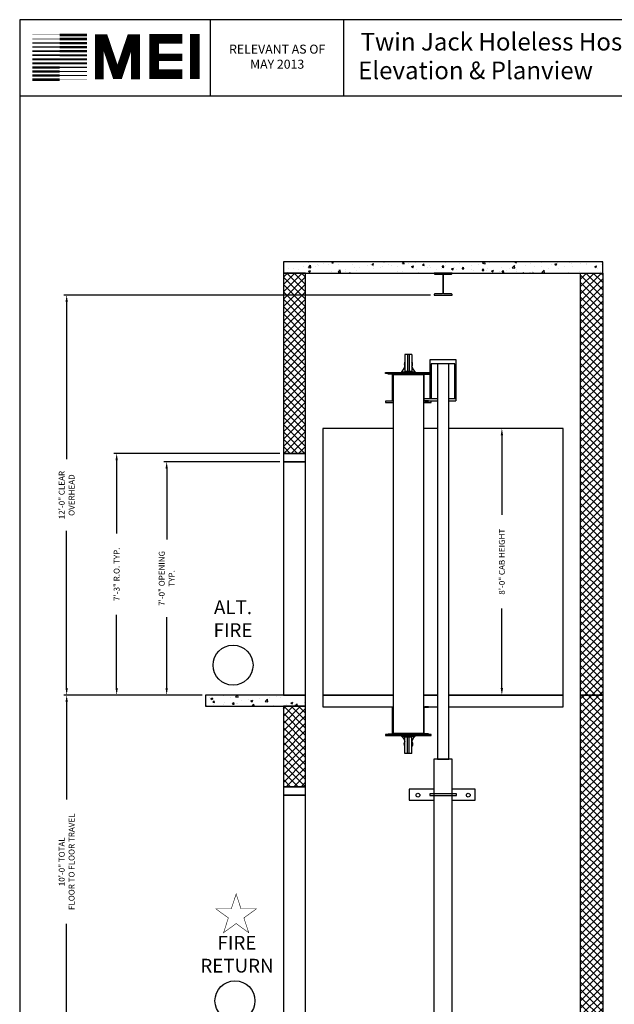
# Model space of a CAD drawing. Extents: x 1081 to 1493, y 255 to 788.
# Drawn here: x 1081 to 1295, y 433 to 788 of the extents above; entities that cross this region are included whole.
import ezdxf

# ---------------------------------------------------------------- set-up
doc = ezdxf.new("R2010")
doc.units = 0
doc.header["$LTSCALE"] = 60
doc.header["$MEASUREMENT"] = 0
doc.header["$PDMODE"] = 34
doc.layers.get('0').update_dxf_attribs({"linetype": 'CONTINUOUS'})
doc.layers.get('DEFPOINTS').update_dxf_attribs({"linetype": 'CONTINUOUS'})
doc.styles.add('ROMAND', font='arialbd.ttf')
doc.styles.add('ROMANS', font='ROMANS.SHX')
doc.dimstyles.new('MEI', dxfattribs={"dimtxt": 4.25, "dimasz": 5, "dimexe": 2, "dimexo": 2.5, "dimgap": 3.75, "dimtad": 0, "dimdec": 4, "dimzin": 3, "dimdsep": 46, "dimlunit": 4, "dimtxsty": 'ROMANS', "dimcen": 4.25, "dimadec": 0, "dimazin": 0, "dimtfac": 1, "dimtdec": 4, "dimtofl": 0, "dimtmove": 0, "dimatfit": 3, "dimfxl": 1, "dimfrac": 2, "dimtolj": 1, "dimtzin": 0, "dimarcsym": 0})
pattern_1 = [(45, (1201.672, 424.5337), (-1.325825, 1.325825), []), (135, (1201.672, 424.5337), (-1.325825, -1.325825), [])]

# ---------------------------------------------------------------- blocks, each defined once
blk = doc.blocks.new('*D28')
at = {"color": 0, "lineweight": -2, "transparency": 16777216}
for p, q in [((1146.92, 544.53), (1097.17, 544.53)), ((1098.17, 542.03), (1098.17, 506.9)), ((1098.17, 427.03), (1098.17, 462.17)), ((1146.92, 424.53), (1097.17, 424.53))]:
    blk.add_line(p, q, dxfattribs=at)
at = {"color": 0, "transparency": 16777216}
for points in [[(1097.76, 542.03), (1098.59, 542.03), (1098.17, 544.53)], [(1097.76, 427.03), (1098.59, 427.03), (1098.17, 424.53)]]:
    blk.add_solid(points, dxfattribs=at)
at = {"layer": 'DEFPOINTS', "color": 0, "transparency": 16777216}
for p in [(1098.17, 544.53), (1148.17, 544.53), (1148.17, 424.53)]:
    blk.add_point(p, dxfattribs=at)
at = {"color": 0, "transparency": 16777216, "insert": (1098.17, 484.53), "char_height": 2.125, "attachment_point": 5, "rotation": 90, "style": 'ROMANS'}
blk.add_mtext('\\A1;10\'-0" TOTAL\\PFLOOR TO FLOOR TRAVEL', dxfattribs=at)
blk = doc.blocks.new('*D30')
at = {"color": 0, "lineweight": -2, "transparency": 16777216}
for p, q in [((1229.17, 688.53), (1097.17, 688.53)), ((1098.17, 686.03), (1098.17, 629.44)), ((1098.17, 547.03), (1098.17, 603.63)), ((1146.92, 544.53), (1097.17, 544.53))]:
    blk.add_line(p, q, dxfattribs=at)
at = {"color": 0, "transparency": 16777216}
for points in [[(1097.76, 686.03), (1098.59, 686.03), (1098.17, 688.53)], [(1097.76, 547.03), (1098.59, 547.03), (1098.17, 544.53)]]:
    blk.add_solid(points, dxfattribs=at)
at = {"layer": 'DEFPOINTS', "color": 0, "transparency": 16777216}
for p in [(1098.17, 688.53), (1230.42, 688.53), (1148.17, 544.53)]:
    blk.add_point(p, dxfattribs=at)
at = {"color": 0, "transparency": 16777216, "insert": (1098.17, 616.53), "char_height": 2.125, "attachment_point": 5, "rotation": 90, "style": 'ROMANS'}
blk.add_mtext('\\A1;12\'-0" CLEAR\\POVERHEAD', dxfattribs=at)
blk = doc.blocks.new('*D31')
at = {"color": 0, "lineweight": -2, "transparency": 16777216}
for p, q in [((1174.92, 628.53), (1133.17, 628.53)), ((1134.17, 626.03), (1134.17, 600.55)), ((1134.17, 547.03), (1134.17, 572.52)), ((1146.92, 544.53), (1133.17, 544.53))]:
    blk.add_line(p, q, dxfattribs=at)
at = {"color": 0, "transparency": 16777216}
for points in [[(1133.76, 626.03), (1134.59, 626.03), (1134.17, 628.53)], [(1133.76, 547.03), (1134.59, 547.03), (1134.17, 544.53)]]:
    blk.add_solid(points, dxfattribs=at)
at = {"layer": 'DEFPOINTS', "color": 0, "transparency": 16777216}
for p in [(1134.17, 628.53), (1176.17, 628.53), (1148.17, 544.53)]:
    blk.add_point(p, dxfattribs=at)
at = {"color": 0, "transparency": 16777216, "insert": (1134.17, 586.53), "char_height": 2.125, "attachment_point": 5, "rotation": 90, "style": 'ROMANS'}
blk.add_mtext('\\A1;7\'-0" OPENING\\PTYP.', dxfattribs=at)
blk = doc.blocks.new('*D32')
at = {"color": 0, "lineweight": -2, "transparency": 16777216}
for p, q in [((1275.67, 640.53), (1253.82, 640.53)), ((1254.82, 638.03), (1254.82, 609.38)), ((1254.82, 547.03), (1254.82, 575.68)), ((1275.67, 544.53), (1253.82, 544.53))]:
    blk.add_line(p, q, dxfattribs=at)
at = {"color": 0, "transparency": 16777216}
for points in [[(1254.4, 638.03), (1255.24, 638.03), (1254.82, 640.53)], [(1254.4, 547.03), (1255.24, 547.03), (1254.82, 544.53)]]:
    blk.add_solid(points, dxfattribs=at)
at = {"layer": 'DEFPOINTS', "color": 0, "transparency": 16777216}
for p in [(1254.82, 640.53), (1276.92, 640.53), (1276.92, 544.53)]:
    blk.add_point(p, dxfattribs=at)
at = {"color": 0, "transparency": 16777216, "insert": (1254.82, 592.53), "char_height": 2.125, "attachment_point": 5, "rotation": 90, "style": 'ROMANS'}
blk.add_mtext('\\A1;{8\'-0" CAB HEIGHT}', dxfattribs=at)
blk = doc.blocks.new('*D33')
at = {"color": 0, "lineweight": -2, "transparency": 16777216}
for p, q in [((1174.92, 631.53), (1115.17, 631.53)), ((1116.17, 629.03), (1116.17, 602.71)), ((1116.17, 547.03), (1116.17, 573.36)), ((1146.92, 544.53), (1115.17, 544.53))]:
    blk.add_line(p, q, dxfattribs=at)
at = {"color": 0, "transparency": 16777216}
for points in [[(1115.76, 629.03), (1116.59, 629.03), (1116.17, 631.53)], [(1115.76, 547.03), (1116.59, 547.03), (1116.17, 544.53)]]:
    blk.add_solid(points, dxfattribs=at)
at = {"layer": 'DEFPOINTS', "color": 0, "transparency": 16777216}
for p in [(1116.17, 631.53), (1176.17, 631.53), (1148.17, 544.53)]:
    blk.add_point(p, dxfattribs=at)
at = {"color": 0, "transparency": 16777216, "insert": (1116.17, 588.03), "char_height": 2.125, "attachment_point": 5, "rotation": 90, "style": 'ROMANS'}
blk.add_mtext('\\A1;7\'-3" R.O. TYP.', dxfattribs=at)
blk = doc.blocks.new('816SS')
at = {"ltscale": 10}
for p, q in [((-1.25, 6.5), (-1.25, 0.5)), ((1.25, 6.5), (-1.25, 6.5)), ((-0.31, 6.5), (-0.31, 0.5)), ((0.31, 6.5), (0.31, 0.5)), ((1.25, 6.5), (1.25, 0.5)), ((-2.5, 0.25), (2.5, 0.25)), ((-2.5, 0.25), (-2.5, 0)), ((-2.5, 0), (2.5, 0)), ((-1.25, 0.5), (1.25, 0.5)), ((2.5, 0.25), (2.5, 0))]:
    blk.add_line(p, q, dxfattribs=at)
for centre, radius, start, end in [((0, 3), 1.5, 146.4427, 213.5573), ((0, 3), 1.5, 326.4427, 33.5573), ((-4.59, 2.98), 3.44, 307.4881, 346.4034), ((4.59, 2.98), 3.44, 193.5966, 232.5119)]:
    blk.add_arc(centre, radius, start, end, dxfattribs=at)
blk = doc.blocks.new('CYL_BRACKET')
at = {"ltscale": 0.25}
for points in [[(41.44, 146.14), (32.57, 146.14), (32.57, 142.14), (41.44, 142.14)], [(48.06, 142.14), (56.24, 142.14), (56.24, 146.14), (48.06, 146.14)]]:
    blk.add_lwpolyline(points, dxfattribs=at)
blk.add_lwpolyline([(39.94, 143.89), (49.56, 143.89), (49.56, 144.39), (39.94, 144.39)], close=True)
for centre in [(35.7, 143.98), (53.8, 143.98)]:
    blk.add_circle(centre, 0.684, dxfattribs=at)
blk = doc.blocks.new('mei')
at = {"ltscale": 10}
for points, const_width in [([(1144.36, 766.27), (1144.36, 782.54)], 3.49), ([(1095.63, 780.72), (1085.76, 780.72)], 0.321), ([(1095.63, 782.18), (1085.76, 782.18)], 0.161), ([(1095.63, 782.18), (1105.49, 782.18)], 0.964), ([(1095.63, 780.72), (1105.49, 780.72)], 0.884), ([(1122.96, 766.22), (1122.96, 780.86), (1121.3, 780.86), (1116.88, 767.87), (1116.05, 767.87), (1111.62, 780.86), (1109.96, 780.86), (1109.96, 766.22)], 3.15), ([(1139.86, 768), (1129.65, 768), (1129.65, 780.75), (1139.86, 780.75)], 3.49), ([(1095.63, 776.34), (1085.76, 776.34)], 0.643), ([(1095.63, 777.8), (1085.76, 777.8)], 0.482), ([(1095.63, 779.26), (1085.76, 779.26)], 0.402), ([(1095.63, 779.26), (1105.49, 779.26)], 0.844), ([(1095.63, 777.8), (1105.49, 777.8)], 0.804), ([(1095.63, 776.34), (1105.49, 776.34)], 0.764), ([(1095.63, 773.42), (1085.76, 773.42)], 0.723), ([(1095.63, 774.88), (1085.76, 774.88)], 0.683), ([(1095.63, 774.88), (1105.49, 774.88)], 0.723), ([(1095.63, 773.42), (1105.49, 773.42)], 0.683), ([(1129.65, 774.09), (1139.86, 774.09)], 2.69), ([(1095.63, 769.03), (1085.76, 769.03)], 0.844), ([(1095.63, 770.49), (1085.76, 770.49)], 0.804), ([(1095.63, 771.96), (1085.76, 771.96)], 0.764), ([(1095.63, 771.96), (1105.49, 771.96)], 0.643), ([(1095.63, 770.49), (1105.49, 770.49)], 0.482), ([(1095.63, 769.03), (1105.49, 769.03)], 0.402), ([(1095.63, 766.11), (1085.76, 766.11)], 0.964), ([(1095.63, 767.57), (1085.76, 767.57)], 0.884), ([(1095.63, 767.57), (1105.49, 767.57)], 0.321), ([(1095.63, 766.11), (1105.49, 766.11)], 0.161)]:
    blk.add_lwpolyline(points, dxfattribs=dict(at, const_width=const_width))

msp = doc.modelspace()

# ---------------------------------------------------------------- hatches: boundary and pattern name
h = msp.add_hatch()
h.set_pattern_fill('AR-CONC', color=256, style=0)
h.set_pattern_definition([(50, (1160.922, 364.534), (7.1726, -0.62752), [0.75, -8.25]), (355, (1160.922, 364.534), (-1.38751, 7.52192), [0.6, -6.6]), (100.4514, (1161.52, 364.4814), (5.7851, 6.8944), [0.6374, -7.01142]), (46.1842, (1160.922, 366.534), (10.6724, -1.6552), [1.125, -12.375]), (96.6356, (1161.811, 366.396), (9.34663, 9.74118), [0.9561, -10.51713]), (351.1842, (1160.922, 366.534), (9.34662, 9.7412), [0.9, -9.9]), (21, (1161.922, 366.034), (5.96907, -4.02619), [0.75, -8.25]), (326, (1161.922, 366.034), (2.43315, 7.2515), [0.6, -6.6]), (71.4514, (1162.4194, 365.698), (8.40223, 3.2253), [0.6374, -7.01142]), (37.5, (1160.922, 364.5337), (0.121599, 3.328939), [0, -6.52, 0, -6.7, 0, -6.625]), (7.5, (1160.922, 364.5337), (2.630695, 3.944117), [0, -3.82, 0, -6.37, 0, -2.525]), (327.5, (1158.692, 364.5337), (5.338224, -0.225549), [0, -2.5, 0, -7.8, 0, -10.35]), (317.5, (1157.692, 364.5337), (5.83186, 1.00105), [0, -3.25, 0, -5.18, 0, -7.35])])
h.paths.add_polyline_path([(1291.172, 696.46371), (1291.172, 700.46371), (1176.172, 700.46371), (1176.172, 696.46371)])
h = msp.add_hatch()
h.set_pattern_fill('ANSI37', color=256, scale=15, style=0)
h.set_pattern_definition([(45, (1176.172, 424.5337), (-1.325825, 1.325825), []), (135, (1176.172, 424.5337), (-1.325825, -1.325825), [])])
h.paths.add_polyline_path([(1184.172, 696.46371), (1176.172, 696.46371), (1176.172, 631.53371), (1184.172, 631.53371)])
h = msp.add_hatch()
h.set_pattern_fill('ANSI37', color=256, scale=15, style=0)
h.set_pattern_definition(pattern_1)
h.paths.add_polyline_path([(1291.172, 696.46371), (1283.172, 696.46371), (1283.172, 544.53371), (1291.172, 544.53371)])
h = msp.add_hatch()
h.set_pattern_fill('AR-CONC', color=256, style=0)
h.set_pattern_definition([(50, (1148.172, 364.534), (7.1726, -0.62752), [0.75, -8.25]), (355, (1148.172, 364.534), (-1.3875, 7.52192), [0.6, -6.6]), (100.4514, (1148.77, 364.4814), (5.7851, 6.8944), [0.6374, -7.01142]), (46.184, (1148.172, 366.534), (10.6724, -1.6552), [1.125, -12.375]), (96.6356, (1149.061, 366.396), (9.3466, 9.7412), [0.9561, -10.5171]), (351.184, (1148.172, 366.534), (9.3466, 9.7412), [0.9, -9.9]), (21, (1149.172, 366.034), (5.96907, -4.02619), [0.75, -8.25]), (326, (1149.172, 366.034), (2.43315, 7.2515), [0.6, -6.6]), (71.4514, (1149.6694, 365.698), (8.40223, 3.2253), [0.6374, -7.01142]), (37.5, (1148.172, 364.5337), (0.1216, 3.32894), [0, -6.52, 0, -6.7, 0, -6.625]), (7.5, (1148.172, 364.5337), (2.630695, 3.94412), [0, -3.82, 0, -6.37, 0, -2.525]), (327.5, (1145.942, 364.5337), (5.338224, -0.22555), [0, -2.5, 0, -7.8, 0, -10.35]), (317.5, (1144.942, 364.5337), (5.83186, 1.00105), [0, -3.25, 0, -5.18, 0, -7.35])])
h.paths.add_polyline_path([(1184.172, 540.53371), (1184.172, 544.53371), (1176.172, 544.53371), (1148.172, 544.53371), (1148.172, 540.53371)])
h = msp.add_hatch()
h.set_pattern_fill('ANSI37', color=256, scale=15, style=0)
h.set_pattern_definition(pattern_1)
h.paths.add_polyline_path([(1291.172, 544.53371), (1283.172, 544.53371), (1283.172, 424.53371), (1291.172, 424.53371)])
h = msp.add_hatch()
h.set_pattern_fill('ANSI37', color=256, scale=15, style=0)
h.set_pattern_definition([(45, (1168.736, 404.9206), (-1.325825, 1.325825), []), (135, (1168.736, 404.9206), (-1.325825, -1.325825), [])])
h.paths.add_polyline_path([(1184.172, 540.53371), (1176.172, 540.53371), (1176.172, 511.53371), (1184.172, 511.53371)])

# ---------------------------------------------------------------- linework, layer by layer
for p, q in [((1149.94354, 760.1901), (1149.94354, 787.65968)), ((1197.94354, 760.1901), (1197.94354, 787.65968)), ((1227.1013, 660.10441), (1229.047, 660.10441)), ((1231.672, 651.22121), (1226.8513, 651.22121)), ((1227.1013, 650.46301), (1231.672, 650.46301)), ((1238.2345, 651.22121), (1235.672, 651.22121)), ((1235.672, 650.46301), (1238.2345, 650.46301)), ((1238.2345, 651.22121), (1238.2345, 650.46301))]:
    msp.add_line(p, q)
at = {"ltscale": 10}
msp.add_line((1492.90018, 760.1901), (1081.26959, 760.1901), dxfattribs=at)
msp.add_lwpolyline([(1492.90018, 254.96126), (1492.90018, 787.65968), (1081.26959, 787.65968), (1081.26959, 254.96126)], close=True, dxfattribs=at)
at = {"ltscale": 0.25}
for points in [[(1176.172, 696.46371), (1291.172, 696.46371), (1291.172, 700.46371), (1176.172, 700.46371)], [(1176.172, 631.53371), (1184.172, 631.53371), (1184.172, 696.46371), (1176.172, 696.46371)], [(1291.172, 544.53371), (1283.172, 544.53371), (1283.172, 696.46371), (1291.172, 696.46371)], [(1229.422, 663.78371), (1229.422, 651.22121), (1229.047, 651.22121), (1229.047, 665.28371), (1238.297, 665.28371), (1238.297, 651.22121), (1237.922, 651.22121), (1237.922, 663.78371)], [(1176.172, 628.53371), (1184.172, 628.53371), (1184.172, 631.53371), (1176.172, 631.53371)], [(1176.172, 544.53371), (1184.172, 544.53371), (1184.172, 628.53371), (1176.172, 628.53371)], [(1148.172, 540.53371), (1184.172, 540.53371), (1184.172, 544.53371), (1148.172, 544.53371)], [(1291.172, 424.53371), (1283.172, 424.53371), (1283.172, 544.53371), (1291.172, 544.53371)], [(1176.172, 511.53371), (1184.172, 511.53371), (1184.172, 540.53371), (1176.172, 540.53371)], [(1176.172, 508.53371), (1184.172, 508.53371), (1184.172, 511.53371), (1176.172, 511.53371)], [(1176.172, 424.53371), (1184.172, 424.53371), (1184.172, 508.53371), (1176.172, 508.53371)]]:
    msp.add_lwpolyline(points, close=True, dxfattribs=at)
msp.add_lwpolyline([(1230.6745, 696.06371), (1233.2995, 696.06371, -0.414213562), (1233.5495, 695.81371), (1233.5495, 689.18371, -0.414213562), (1233.2995, 688.93371), (1230.6745, 688.93371, 0.414213562), (1230.4245, 688.68371), (1230.4245, 688.53371), (1236.9195, 688.53371), (1236.9195, 688.68371, 0.414213562), (1236.6695, 688.93371), (1234.0445, 688.93371, -0.414213562), (1233.7945, 689.18371), (1233.7945, 695.81371, -0.414213562), (1234.0445, 696.06371), (1236.6695, 696.06371, 0.414213562), (1236.9195, 696.31371), (1236.9195, 696.46371), (1230.4245, 696.46371), (1230.4245, 696.31371, 0.414213562)], format="xyb", close=True)
for points in [[(1231.672, 521.51507), (1235.672, 521.51507), (1235.672, 663.78371), (1231.672, 663.78371)], [(1212.922, 660.65871), (1229.047, 660.65871), (1229.047, 660.28371), (1212.922, 660.28371)], [(1212.922, 529.97121), (1229.422, 529.97121), (1229.422, 530.34621), (1212.922, 530.34621)]]:
    msp.add_lwpolyline(points, close=True)
for points in [[(1215.2427, 660.10441), (1213.922, 660.10441), (1213.922, 660.28371), (1215.2345, 660.28371, -0.414213562), (1215.672, 659.84621), (1215.672, 650.72121, -0.414213562), (1215.2345, 650.28371), (1213.922, 650.28371), (1213.922, 650.46301), (1215.2427, 650.46301, 0.414213562), (1215.4927, 650.71301), (1215.4927, 659.85441, 0.414213562)], [(1227.1013, 660.10441), (1228.422, 660.10441), (1228.422, 660.28371), (1227.1095, 660.28371, 0.414213562), (1226.672, 659.84621), (1226.672, 650.72121, 0.414213562), (1227.1095, 650.28371), (1228.422, 650.28371), (1228.422, 650.46301), (1227.1013, 650.46301, -0.414213562), (1226.8513, 650.71301), (1226.8513, 659.85441, -0.414213562)], [(1215.2427, 540.16691), (1213.922, 540.16691), (1213.922, 540.34621), (1215.2345, 540.34621, -0.414213562), (1215.672, 539.90871), (1215.672, 530.78371, -0.414213562), (1215.2345, 530.34621), (1213.922, 530.34621), (1213.922, 530.52551), (1215.2427, 530.52551, 0.414213562), (1215.4927, 530.77551), (1215.4927, 539.91691, 0.414213562)], [(1227.1013, 540.16691), (1228.422, 540.16691), (1228.422, 540.34621), (1227.1095, 540.34621, 0.414213562), (1226.672, 539.90871), (1226.672, 530.78371, 0.414213562), (1227.1095, 530.34621), (1228.422, 530.34621), (1228.422, 530.52551), (1227.1013, 530.52551, -0.414213562), (1226.8513, 530.77551), (1226.8513, 539.91691, -0.414213562)]]:
    msp.add_lwpolyline(points, format="xyb", close=True, dxfattribs=at)
for points in [[(1221.172, 530.84621), (1226.672, 530.84621), (1226.672, 659.78371), (1215.672, 659.78371), (1215.672, 530.84621), (1221.172, 530.84621)], [(1215.672, 640.53371), (1190.422, 640.53371), (1190.422, 544.53371), (1215.672, 544.53371)], [(1231.672, 640.53371), (1226.672, 640.53371)], [(1235.672, 544.53371), (1276.922, 544.53371), (1276.922, 640.53371), (1235.672, 640.53371)], [(1215.672, 544.53371), (1190.422, 544.53371), (1190.422, 540.34621), (1215.672, 540.34621)], [(1226.672, 544.53371), (1231.672, 544.53371)], [(1231.672, 544.53371), (1226.672, 544.53371)], [(1235.672, 540.34621), (1276.922, 540.34621), (1276.922, 544.53371), (1235.672, 544.53371)], [(1226.672, 540.34621), (1231.672, 540.34621)]]:
    msp.add_lwpolyline(points, dxfattribs=at)
for points in [[(1215.672, 650.28371), (1212.922, 650.28371), (1212.922, 649.90871), (1215.672, 649.90871)], [(1226.672, 649.90871), (1229.422, 649.90871), (1229.422, 650.28371), (1226.672, 650.28371)], [(1236.9845, 497.76507), (1236.9845, 521.51507), (1230.3595, 521.51507), (1230.3595, 497.0179)], [(1230.3595, 497.26507), (1230.3595, 378.53371), (1236.9845, 378.53371), (1236.9845, 500.23709)]]:
    msp.add_lwpolyline(points)
at = {"color": 1, "const_width": 0.19701}
msp.add_lwpolyline([(1159.1763, 472.93018), (1157.44597, 467.60477), (1151.8465, 467.60477), (1156.37657, 464.31349), (1154.64624, 458.98808), (1159.1763, 462.27936), (1163.70637, 458.98808), (1161.97603, 464.31349), (1166.5061, 467.60477), (1160.90663, 467.60477)], close=True, dxfattribs=at)
at = {"color": 1}
for centre in [(1158.04652, 555.29458), (1158.76015, 434.47545)]:
    msp.add_circle(centre, 7.2, dxfattribs=at)

# ---------------------------------------------------------------- block references
for name, p in [('mei', (0, 0.00053)), ('816SS', (1221.172, 660.65871)), ('CYL_BRACKET', (1188.922, 364.53371))]:
    msp.add_blockref(name, p)
at = {"xscale": -1, "rotation": 180}
msp.add_blockref('816SS', (1221.172, 529.97121), dxfattribs=at)

# ---------------------------------------------------------------- texts
at = {"ltscale": 10, "style": 'ROMAND'}
for s, p in [('Twin Jack Holeless Hospital Elevator ', (1203.94354, 776.56158)), (' Elevation & Planview ', (1201.13743, 766.22901))]:
    msp.add_text(s, height=6.3537314, dxfattribs=at).set_placement(p)
at = {"color": 1, "attachment_point": 5}
for s, insert, char_height, width, style in [('RELEVANT AS OF MAY 2013', (1173.94354, 773.92489), 3.2495316, 41.0059943, 'ROMANS'), ('ALT.\\PFIRE', (1158.04652, 571.38841), 4.95, 25.59375, 'ROMAND'), ('FIRE\\PRETURN', (1159.46756, 450.61148), 4.949997, 16.8078251, 'ROMAND')]:
    msp.add_mtext(s, dxfattribs=dict(at, insert=insert, char_height=char_height, width=width, style=style))

# ---------------------------------------------------------------- dimensions: what is measured, and where the dimension line sits
at = {"color": 1}
for base, p1, p2, text, picture, middle in [((1098.172, 688.53371), (1148.172, 544.53371), (1230.4245, 688.53371), '<> CLEAR\\POVERHEAD', '*D30', (1098.172, 616.53371)), ((1116.172, 631.53371), (1148.172, 544.53371), (1176.172, 631.53371), '<> R.O. TYP.', '*D33', (1116.172, 588.03371)), ((1098.172, 544.53371), (1148.172, 424.53371), (1148.172, 544.53371), '<> TOTAL\\PFLOOR TO FLOOR TRAVEL', '*D28', (1098.172, 484.53371))]:
    dim = msp.add_linear_dim(base=base, p1=p1, p2=p2, angle=90, text=text, dimstyle='MEI', override={"dimscale": 0.5}, dxfattribs=at)
    dim.commit()
    dim.dimension.update_dxf_attribs({"geometry": picture, "text_midpoint": middle})
for base, p1, p2, angle, text, picture, middle in [((1254.81884, 640.53371), (1276.922, 544.53371), (1276.922, 640.53371), 270, '{<> CAB HEIGHT}', '*D32', (1254.81884, 592.53371)), ((1134.172, 628.53371), (1148.172, 544.53371), (1176.172, 628.53371), 90, '<> OPENING\\PTYP.', '*D31', (1134.172, 586.53371))]:
    dim = msp.add_linear_dim(base=base, p1=p1, p2=p2, angle=angle, text=text, dimstyle='MEI', override={"dimscale": 0.5}, dxfattribs=at)
    dim.commit()
    dim.dimension.update_dxf_attribs({"geometry": picture, "text_midpoint": middle, "dimtype": 160})

doc.saveas('drawing.dxf')
